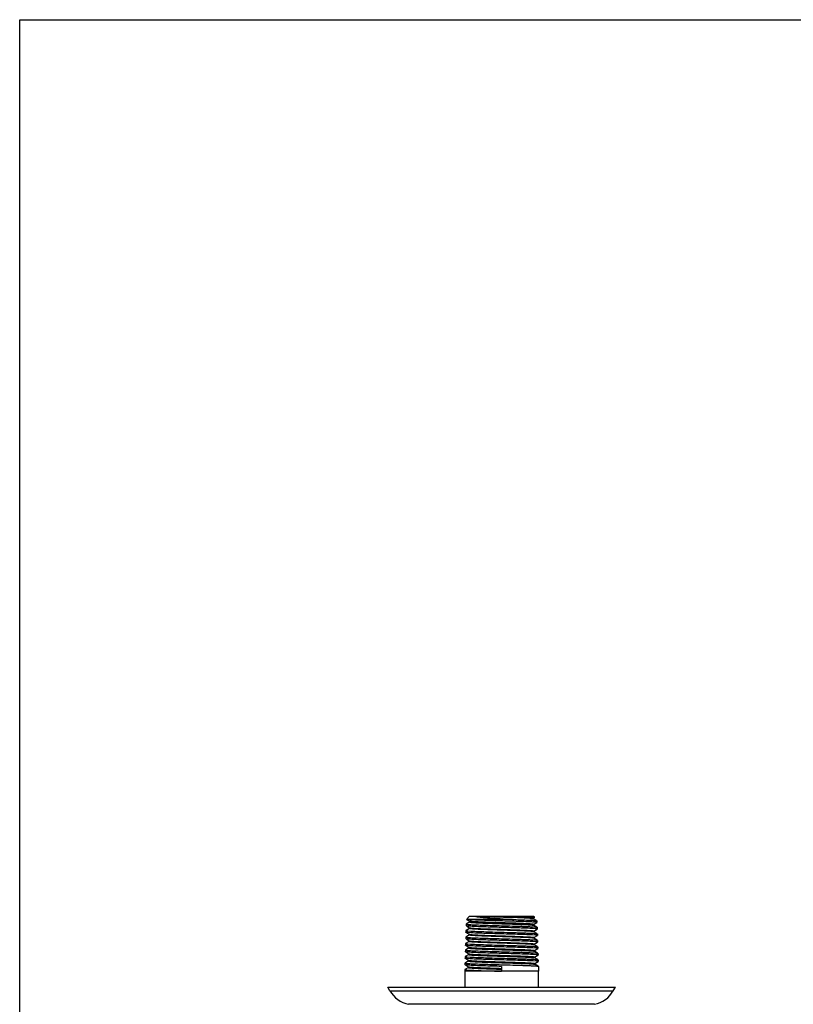
# Model space of a CAD drawing. Units: inches. Extents: x 0 to 8.5, y 0 to 11.
# Drawn here: x 0 to 4.2, y 5.6 to 11 of the extents above; entities that cross this region are included whole.
import ezdxf

# ---------------------------------------------------------------- set-up
doc = ezdxf.new("R2010")
doc.units = ezdxf.units.IN
doc.header["$LTSCALE"] = 0.717037
doc.header["$MEASUREMENT"] = 0
doc.layers.get('0').update_dxf_attribs({"linetype": 'CONTINUOUS'})

msp = doc.modelspace()

# ---------------------------------------------------------------- linework, layer by layer
at = {"color": 7, "linetype": 'Continuous'}
for p, q in [((0, 0), (0, 11)), ((0, 11), (8.5, 11)), ((2.4544, 6.0593), (2.4698, 6.0746)), ((2.4545, 6.0591), (2.4725, 6.0487)), ((2.7067, 6.0585), (2.4587, 6.0585)), ((2.4641, 6.0579), (2.4587, 6.0585)), ((2.4731, 6.0572), (2.4641, 6.0579)), ((2.8252, 6.0746), (2.4698, 6.0746)), ((2.5534, 6.0746), (2.7103, 6.0693)), ((2.7712, 6.0669), (2.8033, 6.0651)), ((2.7996, 6.0699), (2.7783, 6.071)), ((2.8142, 6.0687), (2.7996, 6.0699)), ((2.8188, 6.0681), (2.8142, 6.0687)), ((2.8213, 6.0631), (2.8218, 6.0629)), ((2.822, 6.0666), (2.829, 6.0706)), ((2.8393, 6.0528), (2.822, 6.0628)), ((2.8223, 6.0625), (2.8223, 6.0669)), ((2.8276, 6.0723), (2.8253, 6.0746)), ((2.829, 6.0706), (2.8291, 6.0708)), ((2.4713, 6.0092), (2.452, 5.998)), ((2.4528, 6.0334), (2.4525, 6.0241)), ((2.4528, 6.0238), (2.4525, 6.0241)), ((2.453, 6.0337), (2.4528, 6.0335)), ((2.4725, 6.0449), (2.453, 6.0337)), ((2.4559, 6.022), (2.4713, 6.0131)), ((2.4786, 6.0211), (2.4632, 6.0222)), ((2.4635, 6.0316), (2.4789, 6.0305)), ((2.471, 6.0134), (2.471, 6.0089)), ((2.4722, 6.049), (2.4722, 6.0446)), ((2.4729, 6.0486), (2.4725, 6.0488)), ((2.8323, 6.0081), (2.8168, 6.0092)), ((2.8345, 6.0435), (2.8199, 6.0446)), ((2.8222, 6.0274), (2.8231, 6.0271)), ((2.8231, 6.0309), (2.8417, 6.0417)), ((2.8404, 6.0171), (2.8231, 6.0271)), ((2.8234, 6.0268), (2.8234, 6.0312)), ((2.8243, 5.9952), (2.8428, 6.0059)), ((2.8417, 6.0513), (2.8419, 6.0419)), ((2.8428, 6.0156), (2.8431, 6.0062)), ((2.8428, 6.0059), (2.8431, 6.0062)), ((2.4506, 5.962), (2.4503, 5.9527)), ((2.4505, 5.9524), (2.4503, 5.9527)), ((2.4508, 5.9623), (2.4506, 5.9621)), ((2.4703, 5.9735), (2.4508, 5.9623)), ((2.4517, 5.9978), (2.4514, 5.9884)), ((2.4517, 5.9881), (2.4514, 5.9884)), ((2.452, 5.998), (2.4517, 5.9978)), ((2.4538, 5.9506), (2.4691, 5.9417)), ((2.4549, 5.9862), (2.4703, 5.9773)), ((2.4767, 5.9497), (2.4611, 5.9508)), ((2.4614, 5.9602), (2.4769, 5.9591)), ((2.4776, 5.9854), (2.4622, 5.9865)), ((2.4625, 5.9959), (2.4779, 5.9948)), ((2.47, 5.9777), (2.47, 5.9732)), ((2.8333, 5.9724), (2.8178, 5.9735)), ((2.8415, 5.9814), (2.8243, 5.9914)), ((2.8245, 5.991), (2.8245, 5.9955)), ((2.8253, 5.9595), (2.8439, 5.9703)), ((2.8426, 5.9457), (2.8253, 5.9557)), ((2.8256, 5.9554), (2.8256, 5.9598)), ((2.8437, 5.9802), (2.8439, 5.9799)), ((2.8439, 5.9799), (2.8442, 5.9706)), ((2.8439, 5.9702), (2.8442, 5.9705)), ((2.4681, 5.9021), (2.4486, 5.8909)), ((2.4495, 5.9263), (2.4492, 5.917)), ((2.4494, 5.9167), (2.4492, 5.917)), ((2.4498, 5.9266), (2.4495, 5.9264)), ((2.4691, 5.9378), (2.4498, 5.9266)), ((2.4527, 5.9149), (2.4681, 5.906)), ((2.4603, 5.9245), (2.476, 5.9234)), ((2.4688, 5.9144), (2.4615, 5.9149)), ((2.4678, 5.9063), (2.4678, 5.9018)), ((2.4689, 5.942), (2.4689, 5.9375)), ((2.8344, 5.9367), (2.8187, 5.9378)), ((2.8354, 5.901), (2.8197, 5.9021)), ((2.8265, 5.9238), (2.8451, 5.9346)), ((2.8438, 5.91), (2.8265, 5.92)), ((2.8268, 5.9197), (2.8268, 5.9241)), ((2.8275, 5.8881), (2.8462, 5.8989)), ((2.8447, 5.9445), (2.845, 5.9442)), ((2.845, 5.9441), (2.8453, 5.9348)), ((2.8451, 5.9345), (2.8453, 5.9348)), ((2.8459, 5.9088), (2.8461, 5.9085)), ((2.8461, 5.9085), (2.8464, 5.8992)), ((2.8462, 5.8988), (2.8464, 5.8991)), ((2.4473, 5.8549), (2.447, 5.8456)), ((2.4472, 5.8453), (2.447, 5.8456)), ((2.4475, 5.8552), (2.4473, 5.855)), ((2.4669, 5.8664), (2.4475, 5.8552)), ((2.4484, 5.8906), (2.4481, 5.8813)), ((2.4483, 5.881), (2.4481, 5.8813)), ((2.4504, 5.8435), (2.4658, 5.8346)), ((2.4515, 5.8792), (2.4669, 5.8703)), ((2.4551, 5.8892), (2.468, 5.8881)), ((2.4738, 5.8426), (2.458, 5.8437)), ((2.4582, 5.8531), (2.474, 5.852)), ((2.4747, 5.8783), (2.459, 5.8794)), ((2.4666, 5.8706), (2.4666, 5.8661)), ((2.8365, 5.8653), (2.8206, 5.8664)), ((2.8268, 5.8846), (2.8276, 5.8843)), ((2.8448, 5.8743), (2.8275, 5.8843)), ((2.8278, 5.884), (2.8278, 5.8884)), ((2.8281, 5.8488), (2.8287, 5.8486)), ((2.8287, 5.8524), (2.8473, 5.8631)), ((2.846, 5.8386), (2.8287, 5.8486)), ((2.829, 5.8482), (2.829, 5.8527)), ((2.8469, 5.8731), (2.8472, 5.8728)), ((2.8472, 5.8728), (2.8475, 5.8634)), ((2.8473, 5.8631), (2.8475, 5.8634)), ((2.4647, 5.795), (2.4453, 5.7838)), ((2.4462, 5.8192), (2.4459, 5.8099)), ((2.4461, 5.8096), (2.4459, 5.8099)), ((2.4464, 5.8195), (2.4462, 5.8193)), ((2.4658, 5.8307), (2.4464, 5.8195)), ((2.4493, 5.8078), (2.4647, 5.7989)), ((2.4728, 5.8069), (2.4569, 5.808)), ((2.4572, 5.8174), (2.4731, 5.8163)), ((2.4644, 5.7992), (2.4644, 5.7947)), ((2.4656, 5.8349), (2.4656, 5.8304)), ((2.6475, 5.8009), (2.6475, 5.7746)), ((2.8375, 5.8296), (2.8216, 5.8307)), ((2.829, 5.8132), (2.8298, 5.8129)), ((2.8297, 5.8167), (2.8484, 5.8275)), ((2.8492, 5.8016), (2.8297, 5.8129)), ((2.83, 5.8126), (2.83, 5.817)), ((2.8481, 5.8374), (2.8483, 5.8371)), ((2.8483, 5.8371), (2.8486, 5.8278)), ((2.8484, 5.8274), (2.8486, 5.8277)), ((2.8492, 5.8017), (2.8494, 5.8014)), ((2.8494, 5.8013), (2.8503, 5.7746)), ((2.445, 5.7835), (2.4448, 5.7746)), ((2.4448, 5.7746), (2.4448, 5.6871)), ((2.8503, 5.7746), (2.4448, 5.7746)), ((2.4453, 5.7838), (2.445, 5.7836)), ((2.4561, 5.7817), (2.4721, 5.7806)), ((2.8503, 5.6871), (2.8503, 5.7746)), ((2.0341, 5.6671), (2.0225, 5.6871)), ((2.0225, 5.6871), (3.2725, 5.6871)), ((3.261, 5.6671), (3.2725, 5.6871))]:
    msp.add_line(p, q, dxfattribs=at)
at = {"color": 9, "linetype": 'Continuous'}
for p, q in [((2.0341, 5.6671), (3.261, 5.6671)), ((3.1582, 5.5929), (2.1368, 5.5929))]:
    msp.add_line(p, q, dxfattribs=at)
at = {"color": 7, "linetype": 'Continuous'}
for centre, radius, start, end in [((2.5272, 6.8651), 0.8097, 266.1697, 266.6892), ((2.4461, -1.5574), 7.6313, 87.66078, 88.0158), ((2.5731, -1.0229), 7.0994, 88.33379, 88.66973), ((2.6165, 2.6924), 3.3781, 87.375, 87.6054), ((2.6535, 3.5199), 2.5542, 87.2007, 87.4896), ((2.5202, 6.682), 0.7956, 266.237, 266.8749), ((2.1683, 5.7446), 0.155, 210, 258.2735), ((3.1267, 5.7446), 0.155, 281.7265, 330)]:
    msp.add_arc(centre, radius, start, end, dxfattribs=at)
for points, knots in [([(2.4587, 6.0585), (2.4581, 6.0585), (2.4572, 6.0586), (2.4559, 6.0588), (2.4552, 6.0589), (2.4547, 6.059), (2.4546, 6.0591), (2.4545, 6.0591)], [0, 0, 0, 0, 0.383275, 0.677378, 0.882414, 0.951892, 1, 1, 1, 1]), ([(2.8199, 6.0446), (2.8155, 6.0449), (2.8056, 6.0455), (2.7825, 6.0465), (2.7482, 6.0478), (2.7024, 6.0492), (2.6527, 6.0507), (2.6027, 6.0522), (2.5558, 6.0536), (2.5203, 6.0549), (2.4959, 6.0559), (2.4853, 6.0565), (2.4804, 6.0567)], [0, 0, 0, 0, 0.039591, 0.08741, 0.204319, 0.342529, 0.49233, 0.643189, 0.784493, 0.906286, 0.957103, 1, 1, 1, 1]), ([(2.5067, 6.0746), (2.5114, 6.074), (2.5216, 6.0728), (2.5379, 6.0711), (2.5562, 6.0695), (2.569, 6.0684), (2.5757, 6.0679)], [0, 0, 0, 0, 0.204322, 0.44263, 0.709494, 1, 1, 1, 1]), ([(2.5757, 6.0679), (2.5861, 6.067), (2.6074, 6.0654), (2.6511, 6.0624), (2.6844, 6.0601), (2.7067, 6.0585)], [0, 0, 0, 0, 0.238172, 0.489782, 1, 1, 1, 1]), ([(2.7654, 6.0716), (2.7529, 6.0722), (2.7261, 6.0732), (2.6992, 6.0742), (2.6848, 6.0746)], [0, 0, 0, 0, 0.465662, 1, 1, 1, 1]), ([(2.7067, 6.0585), (2.7205, 6.058), (2.7464, 6.0572), (2.7773, 6.0561), (2.7988, 6.0552), (2.8119, 6.0545), (2.8227, 6.0539), (2.8291, 6.0534), (2.8319, 6.0531)], [0, 0, 0, 0, 0.33168, 0.619062, 0.740895, 0.845909, 0.932707, 1, 1, 1, 1]), ([(2.8172, 6.0721), (2.8119, 6.0724), (2.7993, 6.0729), (2.7868, 6.0733), (2.7795, 6.0735)], [0, 0, 0, 0, 0.421445, 1, 1, 1, 1]), ([(2.8033, 6.0651), (2.8054, 6.065), (2.8093, 6.0647), (2.8144, 6.0642), (2.8179, 6.0638), (2.82, 6.0634), (2.8208, 6.0632), (2.8211, 6.0631)], [0, 0, 0, 0, 0.35896, 0.646848, 0.86081, 0.939707, 1, 1, 1, 1]), ([(2.8291, 6.0708), (2.829, 6.0709), (2.8289, 6.0709), (2.8286, 6.071), (2.828, 6.0712), (2.827, 6.0713), (2.8256, 6.0715), (2.824, 6.0716), (2.822, 6.0718), (2.8197, 6.0719), (2.818, 6.072), (2.8172, 6.0721)], [0, 0, 0, 0, 0.012003, 0.030244, 0.086739, 0.170605, 0.282089, 0.421094, 0.587309, 0.780395, 1, 1, 1, 1]), ([(2.8223, 6.0669), (2.8223, 6.067), (2.822, 6.0672), (2.8217, 6.0674), (2.8213, 6.0675), (2.8209, 6.0676), (2.82, 6.0679), (2.8193, 6.068), (2.8188, 6.0681)], [0, 0, 0, 0, 0.096209, 0.178527, 0.287337, 0.423573, 0.587654, 1, 1, 1, 1]), ([(2.4528, 6.0335), (2.4528, 6.0334), (2.453, 6.0332), (2.4532, 6.0331), (2.4537, 6.0329), (2.4544, 6.0327), (2.4562, 6.0324), (2.4593, 6.032), (2.4619, 6.0317), (2.4635, 6.0316)], [0, 0, 0, 0, 0.026136, 0.047897, 0.076589, 0.155824, 0.264966, 0.573261, 1, 1, 1, 1]), ([(2.4632, 6.0222), (2.4619, 6.0223), (2.4595, 6.0225), (2.4567, 6.0229), (2.4549, 6.0232), (2.454, 6.0234), (2.4533, 6.0235), (2.4529, 6.0237), (2.4528, 6.0238)], [0, 0, 0, 0, 0.383963, 0.679133, 0.792991, 0.884221, 0.953004, 1, 1, 1, 1]), ([(2.818, 5.9926), (2.8164, 5.9928), (2.8127, 5.9932), (2.8036, 5.9939), (2.7891, 5.9948), (2.7685, 5.9957), (2.7439, 5.9967), (2.7164, 5.9977), (2.6866, 5.9987), (2.6555, 5.9997), (2.6242, 6.0007), (2.5936, 6.0017), (2.5691, 6.0026), (2.5506, 6.0033), (2.5378, 6.0038), (2.5259, 6.0043), (2.515, 6.0048), (2.5051, 6.0053), (2.4964, 6.0058), (2.489, 6.0063), (2.4828, 6.0068), (2.4779, 6.0073), (2.4746, 6.0077), (2.4729, 6.0081), (2.4722, 6.0083), (2.4718, 6.0084), (2.4715, 6.0085), (2.4712, 6.0087), (2.4711, 6.0088), (2.4711, 6.0089)], [0, 0, 0, 0, 0.014184, 0.032124, 0.078917, 0.139135, 0.210513, 0.290718, 0.377413, 0.467817, 0.558933, 0.647783, 0.731551, 0.770731, 0.807689, 0.842113, 0.873694, 0.902128, 0.927204, 0.948778, 0.966708, 0.980863, 0.991133, 0.994783, 0.996236, 0.99744, 0.998401, 0.999127, 1, 1, 1, 1]), ([(2.4713, 6.0131), (2.4714, 6.013), (2.4717, 6.0129), (2.4724, 6.0127), (2.4736, 6.0124), (2.4754, 6.0121), (2.4769, 6.0119), (2.4776, 6.0118)], [0, 0, 0, 0, 0.055927, 0.131219, 0.341361, 0.631214, 1, 1, 1, 1]), ([(2.4722, 6.0446), (2.4722, 6.0445), (2.4723, 6.0444), (2.4725, 6.0443), (2.4728, 6.0441), (2.4733, 6.044), (2.4746, 6.0437), (2.4767, 6.0433), (2.4785, 6.0431), (2.4796, 6.043)], [0, 0, 0, 0, 0.031148, 0.054567, 0.084467, 0.165091, 0.274386, 0.579684, 1, 1, 1, 1]), ([(2.8157, 6.0329), (2.814, 6.0331), (2.8102, 6.0335), (2.8012, 6.0341), (2.7871, 6.035), (2.7672, 6.0359), (2.7438, 6.0369), (2.7176, 6.0378), (2.6893, 6.0388), (2.6598, 6.0398), (2.6299, 6.0407), (2.6006, 6.0417), (2.5726, 6.0426), (2.5469, 6.0436), (2.5271, 6.0444), (2.5131, 6.0451), (2.504, 6.0456), (2.4959, 6.0461), (2.489, 6.0466), (2.4832, 6.047), (2.4786, 6.0475), (2.4756, 6.0479), (2.4738, 6.0483), (2.4732, 6.0485), (2.4729, 6.0486)], [0, 0, 0, 0, 0.014706, 0.032907, 0.079396, 0.137985, 0.206827, 0.283994, 0.367327, 0.454276, 0.542235, 0.6286, 0.710913, 0.78679, 0.853857, 0.883397, 0.910028, 0.93359, 0.953924, 0.970874, 0.984287, 0.994016, 0.997471, 1, 1, 1, 1]), ([(2.4776, 6.0118), (2.4793, 6.0116), (2.483, 6.0113), (2.4922, 6.0105), (2.5067, 6.0097), (2.5274, 6.0087), (2.552, 6.0077), (2.5797, 6.0067), (2.6095, 6.0057), (2.6406, 6.0047), (2.6719, 6.0037), (2.7024, 6.0027), (2.7269, 6.0018), (2.7453, 6.0011), (2.7581, 6.0006), (2.77, 6.0001), (2.7809, 5.9996), (2.7907, 5.9991), (2.7994, 5.9986), (2.8068, 5.9981), (2.8129, 5.9976), (2.8178, 5.9971), (2.821, 5.9967), (2.8227, 5.9963), (2.8234, 5.9962), (2.8238, 5.996), (2.8241, 5.9959), (2.8244, 5.9958), (2.8245, 5.9956), (2.8245, 5.9955)], [0, 0, 0, 0, 0.014352, 0.032472, 0.079476, 0.139798, 0.211422, 0.291868, 0.378619, 0.469016, 0.560123, 0.648952, 0.732554, 0.771597, 0.808423, 0.842742, 0.874261, 0.902679, 0.927707, 0.949154, 0.96693, 0.980949, 0.99113, 0.99476, 0.996208, 0.997413, 0.998379, 0.999114, 1, 1, 1, 1]), ([(2.6475, 6.0151), (2.6307, 6.0156), (2.5982, 6.0166), (2.5522, 6.018), (2.5174, 6.0192), (2.4936, 6.0203), (2.4833, 6.0208), (2.4786, 6.0211)], [0, 0, 0, 0, 0.298862, 0.577389, 0.816491, 0.916085, 1, 1, 1, 1]), ([(2.4789, 6.0305), (2.4836, 6.0302), (2.4939, 6.0297), (2.5176, 6.0286), (2.5523, 6.0274), (2.5982, 6.026), (2.6307, 6.025), (2.6475, 6.0245)], [0, 0, 0, 0, 0.083928, 0.18353, 0.422636, 0.701154, 1, 1, 1, 1]), ([(2.4796, 6.043), (2.4812, 6.0428), (2.4849, 6.0424), (2.4938, 6.0417), (2.5076, 6.0409), (2.5272, 6.04), (2.5502, 6.039), (2.5762, 6.0381), (2.6042, 6.0371), (2.6335, 6.0361), (2.6632, 6.0352), (2.6924, 6.0342), (2.7204, 6.0333), (2.7462, 6.0323), (2.7691, 6.0314), (2.7862, 6.0305), (2.7979, 6.0299), (2.805, 6.0294), (2.811, 6.0289), (2.8159, 6.0284), (2.8191, 6.028), (2.8211, 6.0277), (2.8219, 6.0275), (2.8222, 6.0274)], [0, 0, 0, 0, 0.014398, 0.032268, 0.077861, 0.135504, 0.203523, 0.279893, 0.362381, 0.448618, 0.536093, 0.622248, 0.704548, 0.780574, 0.848204, 0.905475, 0.929669, 0.950624, 0.968221, 0.982368, 0.992978, 0.996938, 1, 1, 1, 1]), ([(2.6475, 6.0245), (2.6677, 6.0239), (2.6974, 6.0231), (2.7358, 6.0219), (2.7618, 6.021), (2.785, 6.0201), (2.8047, 6.0192), (2.8205, 6.0184), (2.8297, 6.0177), (2.8336, 6.0173)], [0, 0, 0, 0, 0.325714, 0.478444, 0.619235, 0.744683, 0.851644, 0.937453, 1, 1, 1, 1]), ([(2.8168, 6.0092), (2.8121, 6.0095), (2.8017, 6.01), (2.7778, 6.011), (2.743, 6.0123), (2.6969, 6.0137), (2.6644, 6.0147), (2.6475, 6.0151)], [0, 0, 0, 0, 0.084025, 0.183694, 0.422851, 0.701317, 1, 1, 1, 1]), ([(2.8234, 6.0312), (2.8234, 6.0313), (2.8233, 6.0314), (2.8231, 6.0315), (2.8228, 6.0317), (2.8222, 6.0319), (2.8214, 6.0321), (2.8203, 6.0323), (2.8184, 6.0326), (2.8168, 6.0328), (2.8157, 6.0329)], [0, 0, 0, 0, 0.030337, 0.053394, 0.08299, 0.163114, 0.272091, 0.410275, 0.577737, 1, 1, 1, 1]), ([(2.8319, 6.0531), (2.8332, 6.053), (2.8353, 6.0528), (2.8378, 6.0524), (2.8394, 6.0522), (2.8403, 6.052), (2.8409, 6.0518), (2.8413, 6.0517), (2.8414, 6.0516)], [0, 0, 0, 0, 0.381014, 0.675054, 0.789119, 0.881112, 0.951192, 1, 1, 1, 1]), ([(2.8431, 6.0062), (2.843, 6.0063), (2.8429, 6.0065), (2.8426, 6.0066), (2.8422, 6.0068), (2.8414, 6.007), (2.8402, 6.0072), (2.8387, 6.0074), (2.836, 6.0078), (2.8338, 6.008), (2.8323, 6.0081)], [0, 0, 0, 0, 0.02661, 0.048725, 0.077744, 0.157473, 0.266845, 0.406012, 0.574781, 1, 1, 1, 1]), ([(2.8336, 6.0173), (2.8347, 6.0172), (2.8368, 6.017), (2.8391, 6.0167), (2.8406, 6.0164), (2.8414, 6.0163), (2.8421, 6.0161), (2.8424, 6.016), (2.8425, 6.0159)], [0, 0, 0, 0, 0.380524, 0.674345, 0.788438, 0.880569, 0.950873, 1, 1, 1, 1]), ([(2.8419, 6.0419), (2.8419, 6.042), (2.8418, 6.0421), (2.8417, 6.0422), (2.8413, 6.0424), (2.8408, 6.0425), (2.8396, 6.0428), (2.8374, 6.0432), (2.8356, 6.0434), (2.8345, 6.0435)], [0, 0, 0, 0, 0.030017, 0.053053, 0.08263, 0.162664, 0.271517, 0.577194, 1, 1, 1, 1]), ([(2.4611, 5.9508), (2.4597, 5.9509), (2.4573, 5.9511), (2.4545, 5.9515), (2.4527, 5.9518), (2.4518, 5.952), (2.4511, 5.9522), (2.4507, 5.9523), (2.4505, 5.9524)], [0, 0, 0, 0, 0.384359, 0.679672, 0.793502, 0.884635, 0.953248, 1, 1, 1, 1]), ([(2.4506, 5.9621), (2.4506, 5.962), (2.4508, 5.9618), (2.451, 5.9617), (2.4514, 5.9615), (2.4522, 5.9613), (2.454, 5.961), (2.4571, 5.9606), (2.4598, 5.9603), (2.4614, 5.9602)], [0, 0, 0, 0, 0.025954, 0.04767, 0.076335, 0.155551, 0.264706, 0.573095, 1, 1, 1, 1]), ([(2.4517, 5.9978), (2.4517, 5.9977), (2.4519, 5.9975), (2.4521, 5.9974), (2.4526, 5.9972), (2.4533, 5.997), (2.4551, 5.9967), (2.4582, 5.9963), (2.4609, 5.996), (2.4625, 5.9959)], [0, 0, 0, 0, 0.026043, 0.04778, 0.076458, 0.155682, 0.26483, 0.573174, 1, 1, 1, 1]), ([(2.4622, 5.9865), (2.4608, 5.9866), (2.4584, 5.9868), (2.4557, 5.9872), (2.4539, 5.9874), (2.453, 5.9876), (2.4522, 5.9878), (2.4518, 5.988), (2.4517, 5.9881)], [0, 0, 0, 0, 0.380622, 0.674703, 0.788873, 0.880981, 0.951168, 1, 1, 1, 1]), ([(2.817, 5.9571), (2.8152, 5.9573), (2.8111, 5.9577), (2.8012, 5.9584), (2.7861, 5.9592), (2.7648, 5.9602), (2.74, 5.9612), (2.7122, 5.9622), (2.6824, 5.9632), (2.6515, 5.9642), (2.6206, 5.9651), (2.5905, 5.9661), (2.5663, 5.967), (2.5481, 5.9677), (2.5355, 5.9682), (2.5239, 5.9687), (2.5132, 5.9692), (2.5035, 5.9697), (2.495, 5.9701), (2.4876, 5.9706), (2.4815, 5.9711), (2.4772, 5.9716), (2.4745, 5.9719), (2.4729, 5.9722), (2.4717, 5.9724), (2.4709, 5.9726), (2.4704, 5.9728), (2.4702, 5.9729), (2.47, 5.9731), (2.47, 5.9732)], [0, 0, 0, 0, 0.015906, 0.035516, 0.084993, 0.146738, 0.219107, 0.29997, 0.386607, 0.476293, 0.566316, 0.653948, 0.736461, 0.774953, 0.811158, 0.844815, 0.875703, 0.9036, 0.928291, 0.949579, 0.967269, 0.981176, 0.986681, 0.991219, 0.994792, 0.997409, 0.998366, 0.999101, 1, 1, 1, 1]), ([(2.4703, 5.9773), (2.4704, 5.9773), (2.4708, 5.9771), (2.4717, 5.9768), (2.4734, 5.9765), (2.4761, 5.9762), (2.4781, 5.9759), (2.4792, 5.9758)], [0, 0, 0, 0, 0.052455, 0.125114, 0.332737, 0.624333, 1, 1, 1, 1]), ([(2.6475, 5.9437), (2.6305, 5.9442), (2.5976, 5.9452), (2.5511, 5.9466), (2.5159, 5.9478), (2.4919, 5.9489), (2.4814, 5.9494), (2.4767, 5.9497)], [0, 0, 0, 0, 0.298863, 0.57739, 0.816492, 0.916085, 1, 1, 1, 1]), ([(2.4769, 5.9591), (2.4817, 5.9588), (2.4921, 5.9583), (2.5162, 5.9572), (2.5513, 5.956), (2.5977, 5.9546), (2.6305, 5.9536), (2.6475, 5.9531)], [0, 0, 0, 0, 0.083927, 0.183529, 0.422634, 0.701153, 1, 1, 1, 1]), ([(2.6475, 5.9794), (2.6306, 5.9799), (2.5979, 5.9809), (2.5516, 5.9823), (2.5167, 5.9835), (2.4928, 5.9846), (2.4824, 5.9851), (2.4776, 5.9854)], [0, 0, 0, 0, 0.298863, 0.57739, 0.816491, 0.916085, 1, 1, 1, 1]), ([(2.4779, 5.9948), (2.4826, 5.9945), (2.493, 5.994), (2.5169, 5.9929), (2.5518, 5.9917), (2.598, 5.9903), (2.6306, 5.9893), (2.6475, 5.9888)], [0, 0, 0, 0, 0.083928, 0.183529, 0.422635, 0.701153, 1, 1, 1, 1]), ([(2.4792, 5.9758), (2.4811, 5.9756), (2.4852, 5.9753), (2.4952, 5.9746), (2.5105, 5.9737), (2.5319, 5.9728), (2.5569, 5.9718), (2.5847, 5.9708), (2.6145, 5.9698), (2.6453, 5.9688), (2.6762, 5.9678), (2.7062, 5.9669), (2.7302, 5.966), (2.7483, 5.9653), (2.7607, 5.9648), (2.7723, 5.9643), (2.7829, 5.9638), (2.7925, 5.9634), (2.8009, 5.9629), (2.8082, 5.9624), (2.8143, 5.9619), (2.819, 5.9614), (2.8221, 5.961), (2.8239, 5.9606), (2.8247, 5.9604), (2.8252, 5.9602), (2.8254, 5.9601), (2.8256, 5.9599), (2.8256, 5.9598)], [0, 0, 0, 0, 0.016316, 0.036285, 0.086413, 0.148768, 0.221597, 0.302712, 0.389453, 0.479116, 0.568987, 0.656371, 0.738568, 0.776868, 0.812857, 0.84628, 0.876939, 0.904631, 0.929153, 0.950293, 0.967839, 0.981586, 0.991453, 0.994943, 0.997488, 0.998416, 0.999126, 1, 1, 1, 1]), ([(2.6475, 5.9888), (2.6674, 5.9882), (2.6967, 5.9874), (2.7347, 5.9862), (2.7605, 5.9854), (2.7836, 5.9845), (2.8034, 5.9836), (2.8195, 5.9828), (2.829, 5.9822), (2.833, 5.9818)], [0, 0, 0, 0, 0.322027, 0.473434, 0.613505, 0.73899, 0.846869, 0.934564, 1, 1, 1, 1]), ([(2.8178, 5.9735), (2.813, 5.9738), (2.8026, 5.9743), (2.7786, 5.9753), (2.7436, 5.9766), (2.6972, 5.978), (2.6645, 5.979), (2.6475, 5.9794)], [0, 0, 0, 0, 0.084024, 0.183692, 0.422849, 0.701316, 1, 1, 1, 1]), ([(2.6475, 5.9531), (2.6675, 5.9525), (2.697, 5.9517), (2.7352, 5.9505), (2.7611, 5.9497), (2.7843, 5.9488), (2.8043, 5.9479), (2.8205, 5.9471), (2.83, 5.9465), (2.8341, 5.9461)], [0, 0, 0, 0, 0.322029, 0.473437, 0.613509, 0.738993, 0.846872, 0.934565, 1, 1, 1, 1]), ([(2.8253, 5.9557), (2.8252, 5.9558), (2.8248, 5.9559), (2.8239, 5.9562), (2.8223, 5.9565), (2.8199, 5.9568), (2.818, 5.957), (2.817, 5.9571)], [0, 0, 0, 0, 0.052739, 0.125418, 0.332677, 0.623954, 1, 1, 1, 1]), ([(2.8243, 5.9914), (2.8242, 5.9914), (2.8239, 5.9915), (2.8232, 5.9918), (2.822, 5.992), (2.8202, 5.9923), (2.8188, 5.9925), (2.818, 5.9926)], [0, 0, 0, 0, 0.057179, 0.133369, 0.344161, 0.633237, 1, 1, 1, 1]), ([(2.833, 5.9818), (2.8344, 5.9817), (2.8368, 5.9814), (2.8397, 5.9811), (2.8414, 5.9808), (2.8424, 5.9806), (2.8431, 5.9804), (2.8435, 5.9803), (2.8436, 5.9802)], [0, 0, 0, 0, 0.384728, 0.680161, 0.793954, 0.884987, 0.953446, 1, 1, 1, 1]), ([(2.8442, 5.9705), (2.8442, 5.9706), (2.844, 5.9708), (2.8438, 5.9709), (2.8433, 5.9711), (2.8425, 5.9713), (2.8413, 5.9715), (2.8398, 5.9717), (2.8371, 5.9721), (2.8349, 5.9723), (2.8333, 5.9724)], [0, 0, 0, 0, 0.026521, 0.048614, 0.077619, 0.157337, 0.266714, 0.405899, 0.574697, 1, 1, 1, 1]), ([(2.4495, 5.9264), (2.4495, 5.9263), (2.4496, 5.9261), (2.4499, 5.926), (2.4503, 5.9258), (2.4511, 5.9256), (2.4529, 5.9253), (2.456, 5.9249), (2.4588, 5.9246), (2.4603, 5.9245)], [0, 0, 0, 0, 0.025862, 0.047555, 0.076206, 0.155411, 0.264572, 0.573009, 1, 1, 1, 1]), ([(2.4615, 5.9149), (2.4599, 5.9151), (2.4572, 5.9153), (2.454, 5.9157), (2.452, 5.916), (2.4509, 5.9162), (2.4501, 5.9164), (2.4496, 5.9166), (2.4495, 5.9167)], [0, 0, 0, 0, 0.384964, 0.680641, 0.794454, 0.885419, 0.953738, 1, 1, 1, 1]), ([(2.4678, 5.9018), (2.4678, 5.9017), (2.4679, 5.9016), (2.4681, 5.9015), (2.4684, 5.9013), (2.469, 5.9011), (2.4698, 5.9009), (2.471, 5.9007), (2.473, 5.9004), (2.4746, 5.9002), (2.4757, 5.9001)], [0, 0, 0, 0, 0.029635, 0.052247, 0.081358, 0.160504, 0.268725, 0.406666, 0.574663, 1, 1, 1, 1]), ([(2.4681, 5.906), (2.4682, 5.9059), (2.4685, 5.9058), (2.4693, 5.9055), (2.4708, 5.9052), (2.473, 5.9049), (2.4748, 5.9047), (2.4757, 5.9046)], [0, 0, 0, 0, 0.053337, 0.126398, 0.334021, 0.625392, 1, 1, 1, 1]), ([(2.6475, 5.908), (2.6292, 5.9086), (2.594, 5.9096), (2.5447, 5.9111), (2.508, 5.9124), (2.4837, 5.9135), (2.4734, 5.9141), (2.4688, 5.9144)], [0, 0, 0, 0, 0.307252, 0.590465, 0.827541, 0.922806, 1, 1, 1, 1]), ([(2.8199, 5.9212), (2.8182, 5.9214), (2.8144, 5.9218), (2.8051, 5.9225), (2.7904, 5.9234), (2.7694, 5.9244), (2.7445, 5.9254), (2.7165, 5.9264), (2.6864, 5.9274), (2.655, 5.9284), (2.6233, 5.9294), (2.5924, 5.9304), (2.5677, 5.9312), (2.549, 5.9319), (2.5361, 5.9324), (2.5241, 5.9329), (2.513, 5.9334), (2.5031, 5.9339), (2.4943, 5.9344), (2.4868, 5.9349), (2.4806, 5.9354), (2.4757, 5.9359), (2.4724, 5.9363), (2.4707, 5.9367), (2.47, 5.9369), (2.4696, 5.937), (2.4693, 5.9371), (2.469, 5.9373), (2.4689, 5.9374), (2.4689, 5.9375)], [0, 0, 0, 0, 0.014502, 0.032719, 0.079802, 0.140174, 0.211832, 0.292243, 0.378929, 0.469266, 0.560302, 0.649069, 0.732665, 0.771712, 0.808528, 0.842818, 0.874302, 0.902703, 0.927747, 0.949243, 0.967066, 0.981098, 0.99124, 0.994839, 0.996271, 0.99746, 0.99841, 0.999132, 1, 1, 1, 1]), ([(2.4691, 5.9417), (2.4692, 5.9416), (2.4695, 5.9415), (2.4702, 5.9413), (2.4714, 5.941), (2.4733, 5.9407), (2.4747, 5.9405), (2.4755, 5.9404)], [0, 0, 0, 0, 0.056448, 0.131993, 0.342016, 0.6314, 1, 1, 1, 1]), ([(2.4755, 5.9404), (2.4771, 5.9402), (2.4809, 5.9399), (2.4902, 5.9391), (2.5049, 5.9383), (2.5258, 5.9373), (2.5506, 5.9363), (2.5786, 5.9353), (2.6087, 5.9343), (2.6402, 5.9333), (2.6718, 5.9323), (2.7027, 5.9313), (2.7275, 5.9304), (2.7462, 5.9297), (2.7591, 5.9292), (2.7712, 5.9287), (2.7822, 5.9282), (2.7922, 5.9277), (2.801, 5.9272), (2.8085, 5.9267), (2.8148, 5.9262), (2.8198, 5.9257), (2.8231, 5.9253), (2.8249, 5.925), (2.8256, 5.9248), (2.826, 5.9247), (2.8263, 5.9245), (2.8266, 5.9244), (2.8268, 5.9242), (2.8268, 5.9241)], [0, 0, 0, 0, 0.01427, 0.032325, 0.0793, 0.139558, 0.210967, 0.291222, 0.377896, 0.468213, 0.559222, 0.647937, 0.731552, 0.770668, 0.807574, 0.841955, 0.87349, 0.90187, 0.926898, 0.948449, 0.966402, 0.980628, 0.990995, 0.994696, 0.996171, 0.997397, 0.998376, 0.999117, 1, 1, 1, 1]), ([(2.4757, 5.9046), (2.4775, 5.9044), (2.4816, 5.904), (2.4913, 5.9033), (2.5065, 5.9024), (2.5278, 5.9015), (2.553, 5.9005), (2.5811, 5.8995), (2.6114, 5.8985), (2.6427, 5.8975), (2.6743, 5.8965), (2.7049, 5.8955), (2.7295, 5.8947), (2.7481, 5.894), (2.7609, 5.8935), (2.7728, 5.893), (2.7838, 5.8925), (2.7936, 5.892), (2.8023, 5.8915), (2.8098, 5.891), (2.816, 5.8905), (2.821, 5.89), (2.8242, 5.8896), (2.8261, 5.8892), (2.8269, 5.889), (2.8274, 5.8888), (2.8277, 5.8887), (2.8278, 5.8885), (2.8278, 5.8884)], [0, 0, 0, 0, 0.015363, 0.034435, 0.083082, 0.144389, 0.216512, 0.297164, 0.38383, 0.473763, 0.564124, 0.652044, 0.734868, 0.773569, 0.810037, 0.843955, 0.875014, 0.902999, 0.927747, 0.949099, 0.966897, 0.980983, 0.991207, 0.99483, 0.997456, 0.998407, 0.999129, 1, 1, 1, 1]), ([(2.4757, 5.9001), (2.4775, 5.8999), (2.4813, 5.8996), (2.4905, 5.8989), (2.5048, 5.8981), (2.5249, 5.8971), (2.5485, 5.8962), (2.5751, 5.8952), (2.6037, 5.8943), (2.6336, 5.8933), (2.6639, 5.8924), (2.6937, 5.8914), (2.7222, 5.8905), (2.7486, 5.8895), (2.7721, 5.8886), (2.7894, 5.8878), (2.8014, 5.8871), (2.8087, 5.8866), (2.8149, 5.8861), (2.8199, 5.8857), (2.8233, 5.8853), (2.8254, 5.8849), (2.8262, 5.8847), (2.8266, 5.8846)], [0, 0, 0, 0, 0.014715, 0.032858, 0.078886, 0.136727, 0.20479, 0.281087, 0.36344, 0.449444, 0.536611, 0.622387, 0.704347, 0.780214, 0.847734, 0.90477, 0.928895, 0.949904, 0.967655, 0.982008, 0.992829, 0.996876, 1, 1, 1, 1]), ([(2.476, 5.9234), (2.4808, 5.9231), (2.4913, 5.9226), (2.5154, 5.9215), (2.5507, 5.9203), (2.5974, 5.9189), (2.6304, 5.9179), (2.6475, 5.9174)], [0, 0, 0, 0, 0.083927, 0.183528, 0.422634, 0.701153, 1, 1, 1, 1]), ([(2.8187, 5.9378), (2.8139, 5.9381), (2.8035, 5.9386), (2.7793, 5.9396), (2.7441, 5.9409), (2.6975, 5.9423), (2.6646, 5.9432), (2.6475, 5.9437)], [0, 0, 0, 0, 0.084024, 0.183691, 0.422847, 0.701315, 1, 1, 1, 1]), ([(2.6475, 5.9174), (2.6677, 5.9169), (2.6973, 5.916), (2.7357, 5.9148), (2.7617, 5.914), (2.7851, 5.9131), (2.8052, 5.9122), (2.8215, 5.9114), (2.8311, 5.9108), (2.8351, 5.9104)], [0, 0, 0, 0, 0.322031, 0.47344, 0.613511, 0.738996, 0.846875, 0.934567, 1, 1, 1, 1]), ([(2.8197, 5.9021), (2.8149, 5.9024), (2.8043, 5.9029), (2.7801, 5.9039), (2.7446, 5.9052), (2.6978, 5.9066), (2.6647, 5.9075), (2.6475, 5.908)], [0, 0, 0, 0, 0.084023, 0.183689, 0.422845, 0.701314, 1, 1, 1, 1]), ([(2.8265, 5.92), (2.8264, 5.92), (2.8261, 5.9201), (2.8254, 5.9204), (2.8241, 5.9206), (2.8222, 5.9209), (2.8207, 5.9211), (2.8199, 5.9212)], [0, 0, 0, 0, 0.055505, 0.130614, 0.340851, 0.631041, 1, 1, 1, 1]), ([(2.8341, 5.9461), (2.8355, 5.946), (2.8379, 5.9457), (2.8407, 5.9454), (2.8425, 5.9451), (2.8434, 5.9449), (2.8442, 5.9447), (2.8446, 5.9446), (2.8447, 5.9445)], [0, 0, 0, 0, 0.381895, 0.676406, 0.790465, 0.882244, 0.951894, 1, 1, 1, 1]), ([(2.8453, 5.9348), (2.8453, 5.9349), (2.8451, 5.9351), (2.8449, 5.9352), (2.8444, 5.9354), (2.8436, 5.9356), (2.8424, 5.9358), (2.8409, 5.936), (2.8381, 5.9364), (2.8359, 5.9366), (2.8344, 5.9367)], [0, 0, 0, 0, 0.026428, 0.048495, 0.077483, 0.157186, 0.266566, 0.405769, 0.574598, 1, 1, 1, 1]), ([(2.8351, 5.9104), (2.8365, 5.9103), (2.839, 5.91), (2.8418, 5.9097), (2.8436, 5.9094), (2.8446, 5.9092), (2.8453, 5.909), (2.8457, 5.9089), (2.8459, 5.9088)], [0, 0, 0, 0, 0.383499, 0.678543, 0.792459, 0.88382, 0.952794, 1, 1, 1, 1]), ([(2.8464, 5.8991), (2.8464, 5.8992), (2.8462, 5.8994), (2.846, 5.8995), (2.8455, 5.8997), (2.8447, 5.8999), (2.8435, 5.9001), (2.842, 5.9003), (2.8392, 5.9007), (2.837, 5.9009), (2.8354, 5.901)], [0, 0, 0, 0, 0.026341, 0.048385, 0.07736, 0.157052, 0.266437, 0.405657, 0.574515, 1, 1, 1, 1]), ([(2.458, 5.8437), (2.4566, 5.8438), (2.4541, 5.844), (2.4513, 5.8444), (2.4495, 5.8446), (2.4485, 5.8448), (2.4478, 5.845), (2.4474, 5.8452), (2.4472, 5.8453)], [0, 0, 0, 0, 0.381585, 0.676008, 0.790105, 0.881973, 0.95175, 1, 1, 1, 1]), ([(2.4473, 5.855), (2.4473, 5.8549), (2.4474, 5.8547), (2.4477, 5.8546), (2.448, 5.8545), (2.4484, 5.8544), (2.449, 5.8542), (2.4508, 5.8539), (2.4539, 5.8535), (2.4567, 5.8532), (2.4582, 5.8531)], [0, 0, 0, 0, 0.025683, 0.04733, 0.075952, 0.111846, 0.155161, 0.26433, 0.572852, 1, 1, 1, 1]), ([(2.459, 5.8794), (2.4576, 5.8795), (2.4552, 5.8797), (2.4523, 5.8801), (2.4505, 5.8804), (2.4496, 5.8806), (2.4488, 5.8808), (2.4485, 5.8809), (2.4483, 5.881)], [0, 0, 0, 0, 0.385166, 0.680757, 0.79452, 0.885448, 0.953719, 1, 1, 1, 1]), ([(2.4484, 5.8906), (2.4484, 5.8906), (2.4485, 5.8905), (2.4486, 5.8904), (2.4489, 5.8902), (2.4494, 5.8901), (2.4501, 5.8899), (2.4511, 5.8897), (2.4527, 5.8894), (2.4541, 5.8893), (2.4551, 5.8892)], [0, 0, 0, 0, 0.030168, 0.05296, 0.082239, 0.161701, 0.270154, 0.408136, 0.575862, 1, 1, 1, 1]), ([(2.4666, 5.8661), (2.4666, 5.866), (2.4668, 5.8659), (2.4671, 5.8657), (2.4675, 5.8655), (2.4683, 5.8653), (2.4701, 5.865), (2.4733, 5.8645), (2.476, 5.8643), (2.4776, 5.8641)], [0, 0, 0, 0, 0.026761, 0.048802, 0.077741, 0.157344, 0.266624, 0.574453, 1, 1, 1, 1]), ([(2.4669, 5.8703), (2.4671, 5.8702), (2.4675, 5.87), (2.4682, 5.8698), (2.4692, 5.8696), (2.471, 5.8693), (2.4738, 5.869), (2.4762, 5.8687), (2.4776, 5.8686)], [0, 0, 0, 0, 0.048227, 0.117958, 0.209772, 0.323804, 0.618179, 1, 1, 1, 1]), ([(2.6475, 5.8366), (2.6302, 5.8371), (2.5968, 5.8381), (2.5495, 5.8395), (2.5137, 5.8407), (2.4893, 5.8418), (2.4786, 5.8423), (2.4738, 5.8426)], [0, 0, 0, 0, 0.298864, 0.577392, 0.816494, 0.916087, 1, 1, 1, 1]), ([(2.474, 5.852), (2.4789, 5.8517), (2.4895, 5.8512), (2.5139, 5.8501), (2.5496, 5.8489), (2.5968, 5.8475), (2.6302, 5.8465), (2.6475, 5.846)], [0, 0, 0, 0, 0.083926, 0.183527, 0.422633, 0.701153, 1, 1, 1, 1]), ([(2.6475, 5.8723), (2.6303, 5.8728), (2.597, 5.8738), (2.55, 5.8752), (2.5145, 5.8764), (2.4901, 5.8775), (2.4796, 5.878), (2.4747, 5.8783)], [0, 0, 0, 0, 0.298863, 0.577392, 0.816493, 0.916086, 1, 1, 1, 1]), ([(2.4768, 5.8876), (2.4817, 5.8873), (2.4923, 5.8868), (2.5165, 5.8858), (2.5516, 5.8845), (2.5979, 5.8831), (2.6306, 5.8822), (2.6475, 5.8817)], [0, 0, 0, 0, 0.085465, 0.186043, 0.425609, 0.703049, 1, 1, 1, 1]), ([(2.4776, 5.8686), (2.4821, 5.8682), (2.4926, 5.8675), (2.5105, 5.8665), (2.5327, 5.8655), (2.5583, 5.8646), (2.5867, 5.8636), (2.6169, 5.8626), (2.6481, 5.8616), (2.6792, 5.8607), (2.7094, 5.8597), (2.7336, 5.8589), (2.7517, 5.8582), (2.7642, 5.8577), (2.7758, 5.8572), (2.7864, 5.8567), (2.796, 5.8562), (2.8045, 5.8557), (2.8117, 5.8552), (2.8177, 5.8548), (2.8224, 5.8543), (2.8255, 5.8539), (2.8273, 5.8535), (2.8281, 5.8533), (2.8285, 5.8531), (2.8288, 5.853), (2.829, 5.8528), (2.829, 5.8527)], [0, 0, 0, 0, 0.038074, 0.089742, 0.153391, 0.227061, 0.308536, 0.39532, 0.484795, 0.574259, 0.660986, 0.742255, 0.780074, 0.815663, 0.848764, 0.87912, 0.906483, 0.930604, 0.951255, 0.968327, 0.981758, 0.991493, 0.994963, 0.997502, 0.998429, 0.999138, 1, 1, 1, 1]), ([(2.4776, 5.8641), (2.4819, 5.8637), (2.4919, 5.863), (2.509, 5.8621), (2.5301, 5.8612), (2.5545, 5.8602), (2.5815, 5.8593), (2.6104, 5.8584), (2.6404, 5.8574), (2.6706, 5.8565), (2.7001, 5.8555), (2.7281, 5.8546), (2.7539, 5.8536), (2.7736, 5.8528), (2.7877, 5.8522), (2.7968, 5.8517), (2.8049, 5.8512), (2.8118, 5.8508), (2.8176, 5.8503), (2.8222, 5.8498), (2.8253, 5.8494), (2.8271, 5.8491), (2.8278, 5.8489), (2.8281, 5.8488)], [0, 0, 0, 0, 0.036608, 0.085959, 0.146614, 0.216837, 0.294653, 0.377852, 0.464086, 0.550934, 0.635944, 0.716653, 0.79075, 0.856302, 0.885294, 0.911463, 0.934584, 0.954456, 0.970986, 0.984116, 0.993798, 0.997334, 1, 1, 1, 1]), ([(2.6475, 5.8817), (2.6678, 5.8812), (2.6976, 5.8803), (2.7362, 5.8791), (2.7624, 5.8783), (2.7859, 5.8774), (2.8061, 5.8765), (2.8225, 5.8757), (2.8321, 5.8751), (2.8362, 5.8747)], [0, 0, 0, 0, 0.322032, 0.473442, 0.613514, 0.738999, 0.846877, 0.934569, 1, 1, 1, 1]), ([(2.8206, 5.8664), (2.8158, 5.8667), (2.8052, 5.8672), (2.7808, 5.8682), (2.7452, 5.8695), (2.6981, 5.8709), (2.6648, 5.8719), (2.6475, 5.8723)], [0, 0, 0, 0, 0.084022, 0.183688, 0.422844, 0.701313, 1, 1, 1, 1]), ([(2.6475, 5.846), (2.6679, 5.8454), (2.6978, 5.8446), (2.7367, 5.8434), (2.763, 5.8426), (2.7866, 5.8417), (2.8069, 5.8408), (2.8234, 5.84), (2.8331, 5.8394), (2.8372, 5.839)], [0, 0, 0, 0, 0.322035, 0.473445, 0.613517, 0.739002, 0.84688, 0.934571, 1, 1, 1, 1]), ([(2.8362, 5.8747), (2.8376, 5.8746), (2.84, 5.8743), (2.8429, 5.874), (2.8447, 5.8737), (2.8456, 5.8735), (2.8464, 5.8733), (2.8468, 5.8732), (2.8469, 5.8731)], [0, 0, 0, 0, 0.381541, 0.675948, 0.790048, 0.881924, 0.951721, 1, 1, 1, 1]), ([(2.8475, 5.8634), (2.8475, 5.8635), (2.8473, 5.8637), (2.8471, 5.8638), (2.8466, 5.864), (2.8458, 5.8642), (2.8446, 5.8644), (2.843, 5.8646), (2.8403, 5.865), (2.8381, 5.8652), (2.8365, 5.8653)], [0, 0, 0, 0, 0.026251, 0.048271, 0.07723, 0.156908, 0.266298, 0.405536, 0.574423, 1, 1, 1, 1]), ([(2.4569, 5.808), (2.4555, 5.8081), (2.453, 5.8083), (2.4501, 5.8087), (2.4483, 5.809), (2.4474, 5.8092), (2.4466, 5.8094), (2.4462, 5.8095), (2.4461, 5.8096)], [0, 0, 0, 0, 0.385192, 0.680804, 0.794573, 0.8855, 0.953759, 1, 1, 1, 1]), ([(2.4462, 5.8193), (2.4462, 5.8192), (2.4463, 5.819), (2.4466, 5.8189), (2.4469, 5.8188), (2.4473, 5.8187), (2.4479, 5.8185), (2.4497, 5.8182), (2.4528, 5.8178), (2.4556, 5.8175), (2.4572, 5.8174)], [0, 0, 0, 0, 0.025598, 0.047225, 0.075835, 0.111723, 0.155036, 0.264212, 0.572777, 1, 1, 1, 1]), ([(2.4644, 5.7947), (2.4644, 5.7946), (2.4646, 5.7945), (2.4648, 5.7944), (2.4652, 5.7942), (2.4659, 5.794), (2.467, 5.7937), (2.4684, 5.7935), (2.4709, 5.7932), (2.4729, 5.793), (2.4743, 5.7928)], [0, 0, 0, 0, 0.027176, 0.049133, 0.077911, 0.157074, 0.265838, 0.404493, 0.5731, 1, 1, 1, 1]), ([(2.4647, 5.7989), (2.4648, 5.7988), (2.4652, 5.7986), (2.4659, 5.7985), (2.4667, 5.7983), (2.4683, 5.798), (2.4709, 5.7976), (2.4731, 5.7974), (2.4743, 5.7973)], [0, 0, 0, 0, 0.049548, 0.120115, 0.212261, 0.326178, 0.619492, 1, 1, 1, 1]), ([(2.4655, 5.8304), (2.4655, 5.8303), (2.4656, 5.8302), (2.4658, 5.8301), (2.4662, 5.8299), (2.4668, 5.8297), (2.4677, 5.8295), (2.4689, 5.8293), (2.471, 5.829), (2.4727, 5.8288), (2.4739, 5.8287)], [0, 0, 0, 0, 0.029213, 0.051979, 0.081406, 0.161567, 0.270974, 0.409727, 0.577665, 1, 1, 1, 1]), ([(2.4658, 5.8346), (2.4659, 5.8345), (2.4663, 5.8343), (2.4671, 5.8341), (2.4687, 5.8338), (2.4711, 5.8335), (2.4729, 5.8332), (2.4739, 5.8331)], [0, 0, 0, 0, 0.053088, 0.126427, 0.335272, 0.626858, 1, 1, 1, 1]), ([(2.6475, 5.8009), (2.6301, 5.8015), (2.5965, 5.8024), (2.5489, 5.8038), (2.513, 5.805), (2.4884, 5.8061), (2.4777, 5.8066), (2.4728, 5.8069)], [0, 0, 0, 0, 0.298864, 0.577393, 0.816494, 0.916087, 1, 1, 1, 1]), ([(2.4731, 5.8163), (2.478, 5.816), (2.4886, 5.8155), (2.5132, 5.8144), (2.5491, 5.8132), (2.5966, 5.8118), (2.6301, 5.8108), (2.6475, 5.8103)], [0, 0, 0, 0, 0.083926, 0.183527, 0.422632, 0.701152, 1, 1, 1, 1]), ([(2.4739, 5.8331), (2.4758, 5.8329), (2.4799, 5.8326), (2.4898, 5.8319), (2.5053, 5.831), (2.527, 5.83), (2.5525, 5.8291), (2.581, 5.8281), (2.6116, 5.8271), (2.6434, 5.8261), (2.6752, 5.8251), (2.7062, 5.8241), (2.7311, 5.8233), (2.7498, 5.8226), (2.7628, 5.8221), (2.7748, 5.8216), (2.7858, 5.8211), (2.7957, 5.8206), (2.8045, 5.8201), (2.812, 5.8196), (2.8183, 5.8191), (2.8232, 5.8186), (2.8265, 5.8182), (2.8282, 5.8178), (2.8289, 5.8177), (2.8293, 5.8175), (2.8296, 5.8174), (2.8299, 5.8173), (2.83, 5.8171), (2.83, 5.817)], [0, 0, 0, 0, 0.015586, 0.034852, 0.083788, 0.145411, 0.217792, 0.298619, 0.385349, 0.475296, 0.565607, 0.653486, 0.736224, 0.774838, 0.811181, 0.84494, 0.875881, 0.903805, 0.928511, 0.949805, 0.967505, 0.981434, 0.991438, 0.994962, 0.996361, 0.99752, 0.998446, 0.99915, 1, 1, 1, 1]), ([(2.4739, 5.8287), (2.4757, 5.8285), (2.4796, 5.8281), (2.489, 5.8275), (2.5035, 5.8266), (2.524, 5.8257), (2.548, 5.8248), (2.5748, 5.8238), (2.6038, 5.8229), (2.6341, 5.8219), (2.6647, 5.821), (2.6948, 5.82), (2.7236, 5.8191), (2.7503, 5.8181), (2.7739, 5.8172), (2.7914, 5.8163), (2.8035, 5.8157), (2.8109, 5.8152), (2.8172, 5.8147), (2.8222, 5.8143), (2.8256, 5.8138), (2.8276, 5.8135), (2.8284, 5.8133), (2.8288, 5.8132)], [0, 0, 0, 0, 0.014925, 0.03325, 0.079542, 0.137658, 0.205952, 0.282406, 0.364805, 0.450807, 0.537915, 0.623621, 0.705515, 0.781233, 0.848482, 0.90536, 0.929457, 0.950428, 0.968112, 0.98235, 0.992994, 0.996948, 1, 1, 1, 1]), ([(2.4743, 5.7973), (2.478, 5.7969), (2.4868, 5.7963), (2.5019, 5.7954), (2.5204, 5.7946), (2.5419, 5.7937), (2.566, 5.7929), (2.6015, 5.7917), (2.6289, 5.7908), (2.6475, 5.7903)], [0, 0, 0, 0, 0.065117, 0.152626, 0.26042, 0.385818, 0.525913, 0.677478, 1, 1, 1, 1]), ([(2.4743, 5.7928), (2.478, 5.7925), (2.4868, 5.7918), (2.5019, 5.791), (2.5204, 5.7901), (2.5419, 5.7893), (2.566, 5.7884), (2.6015, 5.7872), (2.6289, 5.7864), (2.6475, 5.7858)], [0, 0, 0, 0, 0.065117, 0.152626, 0.26042, 0.385818, 0.525913, 0.677478, 1, 1, 1, 1]), ([(2.8216, 5.8307), (2.8167, 5.831), (2.8061, 5.8315), (2.7816, 5.8325), (2.7457, 5.8338), (2.6984, 5.8352), (2.6649, 5.8362), (2.6475, 5.8366)], [0, 0, 0, 0, 0.084021, 0.183687, 0.422842, 0.701312, 1, 1, 1, 1]), ([(2.6475, 5.8103), (2.668, 5.8097), (2.6981, 5.8089), (2.7371, 5.8077), (2.7637, 5.8069), (2.7874, 5.806), (2.8078, 5.8051), (2.8244, 5.8043), (2.8341, 5.8037), (2.8383, 5.8033)], [0, 0, 0, 0, 0.322036, 0.473446, 0.613519, 0.739004, 0.846882, 0.934572, 1, 1, 1, 1]), ([(2.8372, 5.839), (2.8387, 5.8389), (2.8411, 5.8386), (2.844, 5.8383), (2.8459, 5.838), (2.8468, 5.8378), (2.8476, 5.8376), (2.848, 5.8375), (2.8481, 5.8374)], [0, 0, 0, 0, 0.385731, 0.681519, 0.795236, 0.886019, 0.954051, 1, 1, 1, 1]), ([(2.8486, 5.8277), (2.8486, 5.8278), (2.8484, 5.828), (2.8482, 5.8281), (2.8477, 5.8283), (2.8469, 5.8285), (2.8457, 5.8287), (2.8441, 5.8289), (2.8414, 5.8293), (2.8391, 5.8295), (2.8375, 5.8296)], [0, 0, 0, 0, 0.026167, 0.048166, 0.077111, 0.15678, 0.266175, 0.40543, 0.574343, 1, 1, 1, 1]), ([(2.8383, 5.8033), (2.8397, 5.8032), (2.8422, 5.8029), (2.8451, 5.8026), (2.8469, 5.8023), (2.8479, 5.8021), (2.8486, 5.8019), (2.849, 5.8018), (2.8492, 5.8017)], [0, 0, 0, 0, 0.383184, 0.678142, 0.792099, 0.883552, 0.952655, 1, 1, 1, 1]), ([(2.445, 5.7836), (2.445, 5.7835), (2.4452, 5.7833), (2.4455, 5.7832), (2.4458, 5.7831), (2.4462, 5.783), (2.4468, 5.7828), (2.4479, 5.7826), (2.4495, 5.7823), (2.4523, 5.782), (2.4545, 5.7818), (2.4561, 5.7817)], [0, 0, 0, 0, 0.025511, 0.047115, 0.075711, 0.111591, 0.154901, 0.264079, 0.403416, 0.572708, 1, 1, 1, 1]), ([(2.4721, 5.7806), (2.477, 5.7803), (2.4877, 5.7798), (2.5124, 5.7787), (2.5485, 5.7775), (2.5963, 5.7761), (2.63, 5.7751), (2.6475, 5.7746)], [0, 0, 0, 0, 0.083925, 0.183526, 0.422632, 0.701152, 1, 1, 1, 1])]:
    msp.add_open_spline(points, degree=3, knots=knots, dxfattribs=at)

doc.saveas('drawing.dxf')
